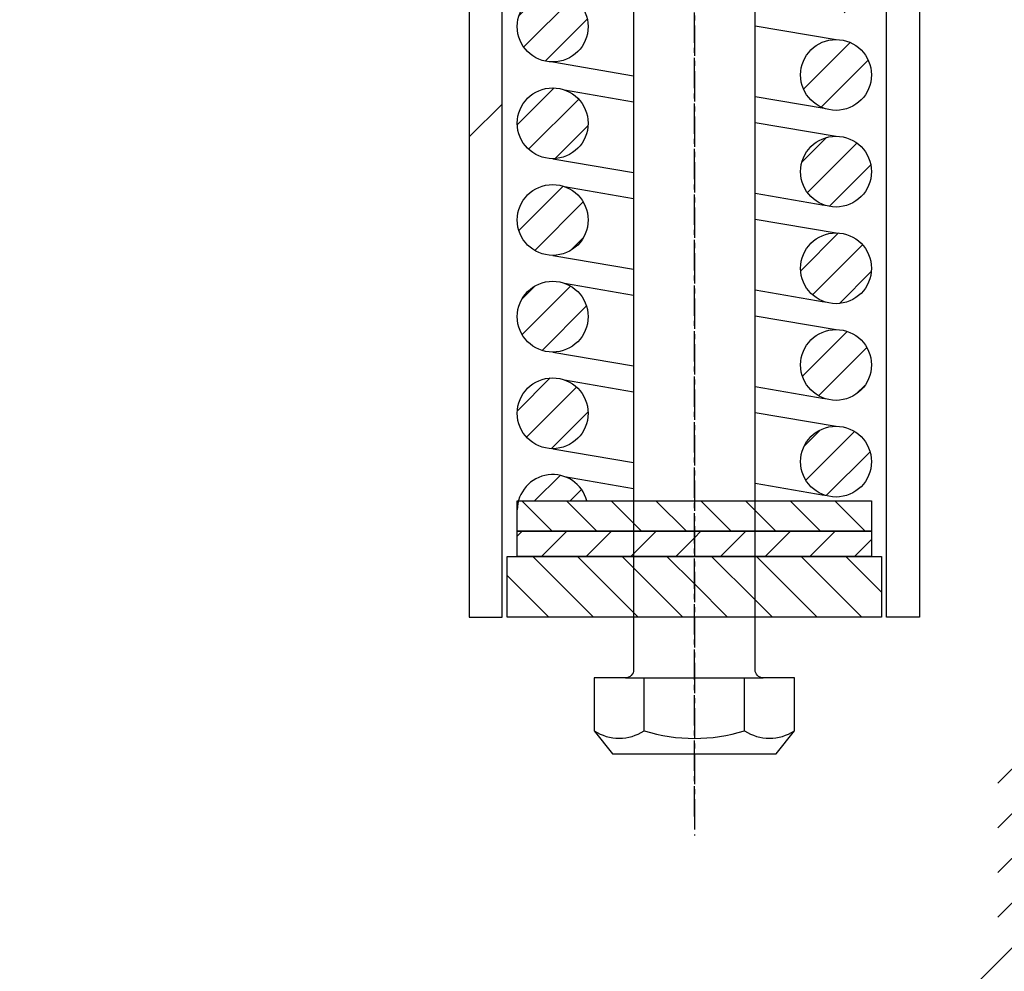
# Model space of a CAD drawing. Extents: x -38694 to 237124, y -109358 to -3275.
# Drawn here: x -28905 to -28711, y -73134 to -72946 of the extents above; entities that cross this region are included whole.
import ezdxf

# ---------------------------------------------------------------- set-up
doc = ezdxf.new("R2010")
doc.units = 0
doc.header["$MEASUREMENT"] = 0
doc.linetypes.add('ОСЕВАЯ', pattern=[9, 6, -1, 1, -1])
doc.layers.get('0').update_dxf_attribs({"linetype": 'CONTINUOUS'})
for name, color, linetype in [('ОСЕВАЯ', 1, 'ОСЕВАЯ'), ('ТОНКАЯ', 2, 'CONTINUOUS'), ('ШТРИХОВКА', 4, 'CONTINUOUS')]:
    doc.layers.add(name, color=color, linetype=linetype)
doc.layers.get('0').off()

# ---------------------------------------------------------------- blocks, each defined once
blk = doc.blocks.new('*X86')
at = {"color": 0}
for p, q in [((-3725.08, -6465.12), (-3724.12, -6464.16)), ((-3720.28, -6469.16), (-3715.28, -6464.16)), ((-3711.45, -6469.16), (-3706.45, -6464.16)), ((-3702.08, -6468.63), (-3697.61, -6464.16)), ((-3690.08, -6465.47), (-3688.77, -6464.16)), ((-3684.93, -6469.16), (-3679.93, -6464.16)), ((-3676.09, -6469.16), (-3671.09, -6464.16)), ((-3667.25, -6469.16), (-3662.25, -6464.16)), ((-3693.77, -6469.16), (-3690.08, -6465.47)), ((-3658.41, -6469.16), (-3655.08, -6465.83)), ((-3702.61, -6469.16), (-3702.08, -6468.63))]:
    blk.add_line(p, q, dxfattribs=at)
blk = doc.blocks.new('*X87')
at = {"color": 0}
for p, q in [((-3718.18, -6464.16), (-3724.18, -6458.16)), ((-3709.34, -6464.16), (-3715.34, -6458.16)), ((-3702.08, -6462.58), (-3706.5, -6458.16)), ((-3691.66, -6464.16), (-3697.66, -6458.16)), ((-3682.82, -6464.16), (-3688.82, -6458.16)), ((-3678.08, -6460.07), (-3679.98, -6458.16)), ((-3665.14, -6464.16), (-3671.14, -6458.16)), ((-3656.3, -6464.16), (-3662.3, -6458.16)), ((-3673.98, -6464.16), (-3678.08, -6460.07)), ((-3700.5, -6464.16), (-3702.08, -6462.58)), ((-3710.01, -6481.16), (-3722.01, -6469.16)), ((-3702.08, -6480.26), (-3713.18, -6469.16)), ((-3702.08, -6471.42), (-3704.34, -6469.16)), ((-3690.08, -6474.58), (-3695.5, -6469.16)), ((-3678.08, -6477.74), (-3686.66, -6469.16)), ((-3665.82, -6481.16), (-3677.82, -6469.16)), ((-3656.98, -6481.16), (-3668.98, -6469.16)), ((-3653.08, -6476.23), (-3660.14, -6469.16)), ((-3692.34, -6481.16), (-3702.08, -6471.42)), ((-3718.85, -6481.16), (-3727.08, -6472.94)), ((-3683.5, -6481.16), (-3690.08, -6474.58)), ((-3674.66, -6481.16), (-3678.08, -6477.74)), ((-3701.18, -6481.16), (-3702.08, -6480.26))]:
    blk.add_line(p, q, dxfattribs=at)
blk = doc.blocks.new('*X89')
at = {"color": 0}
for p, q in [((-3668.84, -6299.27), (-3664.8, -6295.23)), ((-3665.84, -6303.35), (-3657.72, -6295.23)), ((-3724.99, -6305.93), (-3719.16, -6300.1)), ((-3659.3, -6303.88), (-3655.65, -6300.23)), ((-3723.47, -6311.48), (-3713.61, -6301.62)), ((-3718.88, -6313.97), (-3711.12, -6306.21)), ((-3668.24, -6319.89), (-3658.76, -6310.41)), ((-3664.44, -6323.16), (-3655.49, -6314.21)), ((-3725, -6327.15), (-3717.05, -6319.21)), ((-3722.41, -6331.63), (-3712.58, -6321.8)), ((-3716.7, -6332.99), (-3711.21, -6327.51)), ((-3669.02, -6334.81), (-3662.95, -6328.75)), ((-3667.39, -6340.25), (-3657.52, -6330.38)), ((-3662.73, -6342.66), (-3655.11, -6335.04)), ((-3724.55, -6347.92), (-3715.41, -6338.78)), ((-3721.12, -6351.56), (-3711.77, -6342.21)), ((-3668.98, -6355.98), (-3660.9, -6347.91)), ((-3666.31, -6360.39), (-3656.5, -6350.58)), ((-3724.75, -6362.26), (-3720.19, -6357.7)), ((-3660.48, -6361.62), (-3655.26, -6356.41)), ((-3723.81, -6368.39), (-3714.06, -6358.64)), ((-3719.56, -6371.21), (-3711.24, -6362.89)), ((-3668.5, -6376.72), (-3659.29, -6367.51)), ((-3665, -6380.29), (-3655.72, -6371.01)), ((-3725.07, -6383.79), (-3717.77, -6376.5)), ((-3722.83, -6388.63), (-3712.94, -6378.73)), ((-3717.61, -6390.47), (-3711.09, -6383.96)), ((-3668.82, -6391.19), (-3663.94, -6386.3)), ((-3667.74, -6397.17), (-3657.96, -6387.39)), ((-3663.42, -6399.92), (-3655.21, -6391.71)), ((-3724.76, -6404.69), (-3715.99, -6395.93)), ((-3721.63, -6408.64), (-3712.05, -6399.05)), ((-3714.61, -6408.69), (-3711.99, -6406.07)), ((-3669.06, -6412.64), (-3661.61, -6405.18)), ((-3666.74, -6417.39), (-3656.86, -6407.5)), ((-3661.42, -6419.14), (-3655.11, -6412.82)), ((-3724.12, -6418.2), (-3721.6, -6415.68)), ((-3724.12, -6425.26), (-3714.54, -6415.69)), ((-3720.18, -6428.4), (-3711.4, -6419.62)), ((-3668.72, -6433.5), (-3659.86, -6424.65)), ((-3665.52, -6437.38), (-3655.98, -6427.84)), ((-3725.06, -6440.35), (-3718.57, -6433.86)), ((-3658.15, -6437.08), (-3656.28, -6435.21)), ((-3723.23, -6445.59), (-3713.34, -6435.7)), ((-3718.41, -6447.84), (-3711.08, -6440.52)), ((-3668.33, -6447.26), (-3665.22, -6444.15)), ((-3668.05, -6454.05), (-3658.43, -6444.43)), ((-3664.05, -6457.12), (-3655.36, -6448.43)), ((-3721.66, -6458.16), (-3716.62, -6453.12)), ((-3714.59, -6458.16), (-3712.36, -6455.93))]:
    blk.add_line(p, q, dxfattribs=at)

msp = doc.modelspace()

# ---------------------------------------------------------------- hatches: boundary and pattern name
at = {"layer": 'ШТРИХОВКА', "linetype": 'Continuous'}
h = msp.add_hatch(dxfattribs=at)
h.set_pattern_fill('ANSI31', color=256, angle=90, style=0)
h.set_pattern_definition([(45, (25523.15, -495817.64), (-168.3798, 168.3798), [])])
h.paths.add_polyline_path([(-28809.89, -73063.81), (-28816.39, -73063.81), (-28816.39, -72793.81), (-28811.89, -72793.81), (-28811.89, -72811.81), (-28809.89, -72813.81)])
h.paths.add_polyline_path([(-28733.89, -73063.81), (-28727.39, -73063.81), (-28727.39, -72793.81), (-28731.89, -72793.81), (-28731.89, -72811.81), (-28733.89, -72813.81)])
h = msp.add_hatch(dxfattribs=at)
h.set_pattern_fill('ANSI31', color=256, scale=50, style=0)
h.set_pattern_definition([(45, (-25081.8093, -66523.232), (-4.4194174, 4.4194174), [])])
h.paths.add_polyline_path([(-28701.89, -73135.33), (-28701.89, -73090.33), (-28711.89, -73090.33), (-28711.89, -73131.19), (-28747.85, -73167.15), (-28740.78, -73174.22)])
h.paths.add_polyline_path([(-28703.78, -73137.22), (-28740.78, -73174.22), (-28774.98, -73242.01, -0.082807), (-28801.37, -73271.51), (-28809.21, -73277.48, -0.150872), (-28834.72, -73286.14), (-28844.97, -73285.37, -0.094345), (-28870.23, -73261.75), (-28873.91, -73252.87, -0.085293), (-28883.44, -73226.18), (-28943, -72992.28), (-28980, -72955.28), (-28981.41, -72956.7), (-28944.78, -72993.33), (-28885.37, -73226.74, 0.085742), (-28875.46, -73254.13), (-28871.78, -73263.01, 0.09939), (-28845.12, -73287.37), (-28834.87, -73288.14, 0.151366), (-28808.14, -73279.17), (-28800.3, -73273.2, 0.084528), (-28773.16, -73242.84), (-28739.11, -73175.38), (-28702.36, -73138.64)])

# ---------------------------------------------------------------- linework, layer by layer
at = {"layer": 'ОСЕВАЯ'}
for points in [[(-28771.89, -72793.81), (-28771.89, -73106.97)], [(-28771.88, -73103.22), (-28771.89, -72811.39)]]:
    msp.add_lwpolyline(points, dxfattribs=at)
at = {"layer": 'ТОНКАЯ'}
for points in [[(-28811.89, -72793.81), (-28816.39, -72793.81), (-28816.39, -73063.81), (-28809.89, -73063.81), (-28809.89, -72813.81), (-28811.89, -72811.81)], [(-28731.89, -72793.81), (-28727.39, -72793.81), (-28727.39, -73063.81), (-28733.89, -73063.81), (-28733.89, -72813.81), (-28731.89, -72811.81)], [(-28806.89, -73040.81), (-28736.89, -73040.81), (-28736.89, -73046.81), (-28806.89, -73046.81)], [(-28806.89, -73046.81), (-28736.89, -73046.81), (-28736.89, -73051.81), (-28806.89, -73051.81)], [(-28808.89, -73051.81), (-28734.89, -73051.81), (-28734.89, -73063.81), (-28808.89, -73063.81)]]:
    msp.add_lwpolyline(points, close=True, dxfattribs=at)
for points in [[(-28785.49, -73075.81), (-28791.69, -73075.81), (-28791.69, -73086.31), (-28788.09, -73090.81), (-28755.69, -73090.81), (-28752.09, -73086.31), (-28752.09, -73075.81), (-28758.29, -73075.81, -0.414214), (-28759.89, -73074.21), (-28759.89, -72871.88)], [(-28783.89, -72871.88), (-28783.89, -73074.21, -0.414214), (-28785.49, -73075.81)]]:
    msp.add_lwpolyline(points, format="xyb", dxfattribs=at)
for points in [[(-28759.89, -72946.85), (-28743.89, -72949.58)], [(-28799.89, -72954.02), (-28783.89, -72956.75)], [(-28797.56, -72959.53), (-28783.89, -72961.87)], [(-28759.89, -72960.85), (-28746.21, -72963.18)], [(-28759.89, -72965.97), (-28743.89, -72968.7)], [(-28799.89, -72973.14), (-28783.89, -72975.87)], [(-28797.56, -72978.65), (-28783.89, -72980.99)], [(-28759.89, -72979.97), (-28746.21, -72982.3)], [(-28759.89, -72985.08), (-28743.89, -72987.82)], [(-28799.89, -72992.26), (-28783.89, -72994.99)], [(-28797.56, -72997.77), (-28783.89, -73000.11)], [(-28759.89, -72999.08), (-28746.21, -73001.42)], [(-28759.89, -73004.2), (-28743.89, -73006.93)], [(-28799.89, -73011.38), (-28783.89, -73014.11)], [(-28797.56, -73016.89), (-28783.89, -73019.23)], [(-28759.89, -73018.2), (-28746.21, -73020.54)], [(-28759.89, -73023.32), (-28743.89, -73026.05)], [(-28799.89, -73030.49), (-28783.89, -73033.23)], [(-28797.56, -73036.01), (-28783.89, -73038.34)], [(-28759.89, -73037.32), (-28746.21, -73039.66)], [(-28785.49, -73075.81), (-28758.29, -73075.81)], [(-28781.79, -73086.31), (-28781.79, -73075.81)], [(-28761.99, -73086.31), (-28761.99, -73075.81)]]:
    msp.add_lwpolyline(points, dxfattribs=at)
for centre in [(-28799.89, -72947.02), (-28743.89, -72956.58), (-28799.89, -72966.14), (-28743.89, -72975.7), (-28799.89, -72985.26), (-28743.89, -72994.82), (-28799.89, -73004.38), (-28743.89, -73013.93), (-28799.89, -73023.49), (-28743.89, -73033.05)]:
    msp.add_circle(centre, 7, dxfattribs=at)
for centre, radius, start, end in [((-28799.89, -73042.61), 7, 14.9208, 180), ((-28786.74, -73078.44), 9.29, 237.8215, 302.1785), ((-28771.89, -73053.96), 33.82, 252.9812, 287.0188), ((-28757.04, -73078.44), 9.29, 237.8215, 302.1785)]:
    msp.add_arc(centre, radius, start, end, dxfattribs=at)

# ---------------------------------------------------------------- block references
at = {"layer": 'ШТРИХОВКА'}
for name in ['*X89', '*X87', '*X86']:
    msp.add_blockref(name, (-25081.81, -66582.65), dxfattribs=at)

doc.saveas('drawing.dxf')
